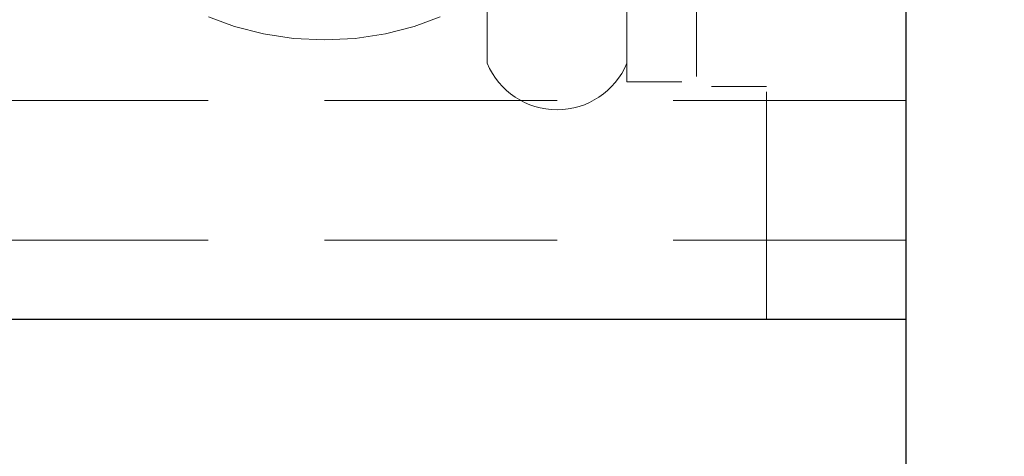
# Model space of a CAD drawing. Units: inches. Extents: x 33223 to 36160, y 17134 to 19216.
# Drawn here: x 34428 to 34449, y 18219 to 18228 of the extents above; entities that cross this region are included whole.
import ezdxf

# ---------------------------------------------------------------- set-up
doc = ezdxf.new("R2010")
doc.units = ezdxf.units.IN
doc.header["$LTSCALE"] = 3
doc.header["$MEASUREMENT"] = 0
doc.linetypes.add('HIDDEN2', pattern=[4.762499999999999, 3.175, -1.5875])
doc.layers.add('Net Dim', color=5, linetype='Continuous', lineweight=18, true_color=0x0000ff)
doc.layers.add('Net Hidden', color=7, linetype='HIDDEN2', lineweight=18, true_color=0x0080ff)
doc.layers.add('Net Thay', color=7, linetype='Continuous', lineweight=25)
doc.styles.add('NDC_STD', font='arial.ttf')
doc.dimstyles.new('NDC_9 (in-mm)', dxfattribs={"dimscale": 8, "dimtxt": 2.25, "dimasz": 2.25, "dimexe": 1, "dimexo": 1, "dimgap": 0.5, "dimtad": 0, "dimlfac": 0.03937007874015701, "dimzin": 9, "dimdsep": 46, "dimtxsty": 'NDC_STD', "dimcen": 0, "dimclrt": 256, "dimadec": 0, "dimazin": 0, "dimtfac": 1, "dimtmove": 0, "dimatfit": 3, "dimfxl": 0, "dimfrac": 2, "dimtolj": 1, "dimtzin": 0, "dimarcsym": 0})

# ---------------------------------------------------------------- blocks, each defined once
blk = doc.blocks.new('*D14')
at = {"layer": 'Defpoints', "color": 0, "transparency": 16777216}
for p in [(34478.778398838, 18246.90431064691), (34481.778398838, 18246.90431064691), (34481.778398838, 18201.44554584671)]:
    blk.add_point(p, dxfattribs=at)
at = {"layer": 'Net Dim', "color": 0, "lineweight": -2, "transparency": 16777216}
for p, q in [((34478.778398838, 18238.90431064691), (34478.778398838, 18193.44554584671)), ((34481.778398838, 18238.90431064691), (34481.778398838, 18193.44554584671)), ((34460.778398838, 18201.44554584671), (34442.778398838, 18201.44554584671)), ((34478.778398838, 18201.44554584671), (34481.778398838, 18201.44554584671)), ((34499.778398838, 18201.44554584671), (34517.778398838, 18201.44554584671))]:
    blk.add_line(p, q, dxfattribs=at)
at = {"layer": 'Net Dim', "color": 0, "transparency": 16777216}
for points in [[(34460.778398838, 18204.44554584671), (34460.778398838, 18198.44554584671), (34478.778398838, 18201.44554584671)], [(34499.778398838, 18204.44554584671), (34499.778398838, 18198.44554584671), (34481.778398838, 18201.44554584671)]]:
    blk.add_solid(points, dxfattribs=at)
at = {"layer": 'Net Dim', "transparency": 16777216, "char_height": 18, "attachment_point": 5, "style": 'NDC_STD'}
for s, insert in [('\\A1;0.12"', (34555.03419692803, 18214.63585962569)), ('\\A1;[3mm]', (34555.03419692803, 18185.91007517822))]:
    blk.add_mtext(s, dxfattribs=dict(at, insert=insert))

msp = doc.modelspace()

# ---------------------------------------------------------------- linework, layer by layer
at = {"layer": 'Net Hidden', "ltscale": 0.5132691860198975}
msp.add_line((34443.778398838, 18221.90431064691), (34443.778398838, 18243.90431064691), dxfattribs=at)
at = {"layer": 'Net Hidden', "ltscale": 0.4947389960289001}
msp.add_line((34442.278398838, 18238.90431064691), (34442.278398838, 18226.90431064691), dxfattribs=at)
at = {"layer": 'Net Hidden', "ltscale": 0.5182980298995972}
msp.add_line((34437.778398838, 18227.40431064691), (34437.778398838, 18238.40431064691), dxfattribs=at)
at = {"layer": 'Net Hidden', "ltscale": 0.569043755531311}
msp.add_line((34440.778398838, 18227.00431064691), (34440.778398838, 18234.45834106478), dxfattribs=at)
at = {"layer": 'Net Hidden', "ltscale": 0.1239002496004105}
for p, q in [((34440.778398838, 18227.00431064691), (34442.278398838, 18227.00431064691)), ((34443.778398838, 18226.90431064691), (34442.278398838, 18226.90431064691))]:
    msp.add_line(p, q, dxfattribs=at)
at = {"layer": 'Net Hidden', "ltscale": 0.5249344110488892}
for p, q in [((34446.778398838, 18226.60431064692), (34401.778398838, 18226.60431064692)), ((34446.778398838, 18223.60431064692), (34401.778398838, 18223.60431064692))]:
    msp.add_line(p, q, dxfattribs=at)
at = {"layer": 'Net Hidden', "ltscale": 0.535967230796814}
msp.add_circle((34434.278398838, 18234.40431064691), 6.500000000000002, dxfattribs=at)
at = {"layer": 'Net Hidden', "ltscale": 0.4012616276741028}
msp.add_arc((34439.278398838, 18228.02931064691), 1.625000000000001, 202.6198649481066, 337.3801350518934, dxfattribs=at)
at = {"layer": 'Net Thay'}
for p, q in [((34446.778398838, 18246.90431064691), (34446.778398838, 18221.90431064691)), ((34446.778398838, 18246.90431064691), (34446.778398838, 17509.90431064691)), ((33500.778398838, 18221.90431064691), (34446.778398838, 18221.90431064691))]:
    msp.add_line(p, q, dxfattribs=at)

# ---------------------------------------------------------------- dimensions: what is measured, and where the dimension line sits
at = {"layer": 'Net Dim'}
dim = msp.add_linear_dim(base=(34481.778398838, 18201.44554584671), p1=(34478.778398838, 18246.90431064691), p2=(34481.778398838, 18246.90431064691), dimstyle='NDC_9 (in-mm)', override={"dimpost": '"\\X'}, dxfattribs=at)
dim.commit()
dim.dimension.update_dxf_attribs({"geometry": '*D14', "text_midpoint": (34555.03419692803, 18201.44554584671)})

doc.saveas('drawing.dxf')
